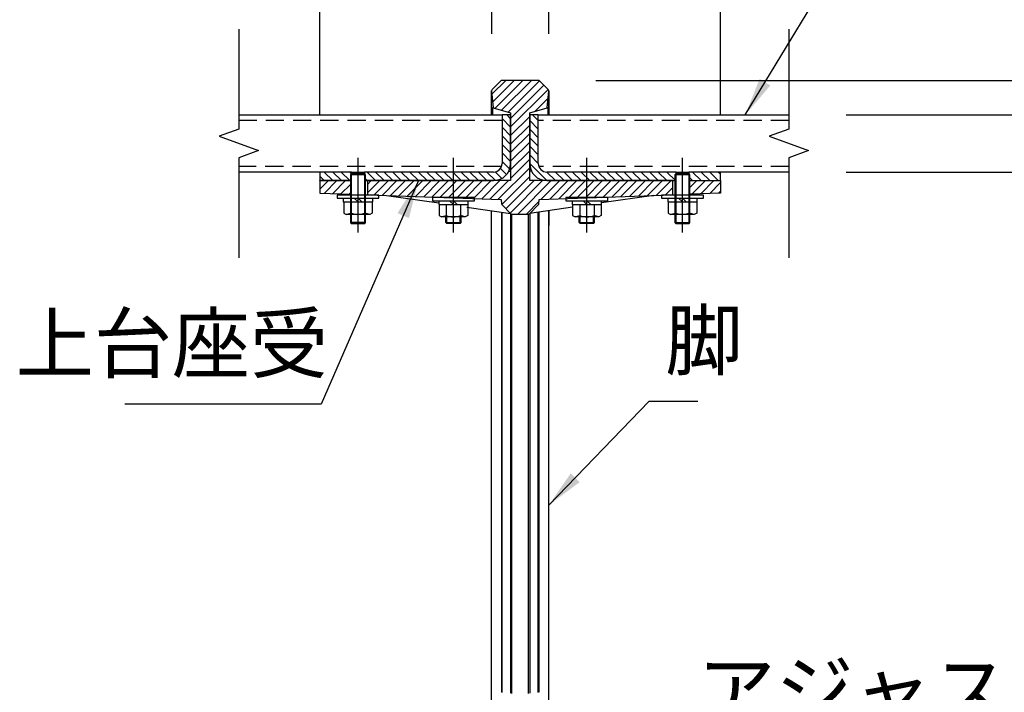
# Model space of a CAD drawing. Extents: x 0 to 8400, y 0 to 5940.
# Drawn here: x 4805 to 5837, y 1587 to 2292 of the extents above; entities that cross this region are included whole.
import ezdxf

# ---------------------------------------------------------------- set-up
doc = ezdxf.new("R2010")
doc.units = 0
doc.header["$LTSCALE"] = 6
doc.linetypes.add('CENTERX2', pattern=[101.6, 63.5, -12.7, 12.7, -12.7])
doc.linetypes.add('HIDDEN2', pattern=[4.7625, 3.175, -1.5875])
doc.layers.get('DEFPOINTS').update_dxf_attribs({"linetype": 'CONTINUOUS'})
for name, color, linetype in [('P001', 131, 'CONTINUOUS'), ('P003', 231, 'CONTINUOUS'), ('P005', 91, 'CONTINUOUS'), ('P006', 141, 'CONTINUOUS'), ('P901', 135, 'CONTINUOUS'), ('P903', 225, 'CONTINUOUS'), ('P905', 95, 'CONTINUOUS'), ('P_1CENTER', 2, 'CONTINUOUS'), ('P_2DIM', 6, 'CONTINUOUS'), ('P_3TEXT', 60, 'CONTINUOUS')]:
    doc.layers.add(name, color=color, linetype=linetype)
doc.styles.add('BIGFONT', font='simplex.shx', dxfattribs={"bigfont": 'bigfont.shx'})
doc.dimstyles.new('DIMBIGFONT$0', dxfattribs={"dimscale": 20, "dimtxt": 3, "dimasz": 2, "dimexe": 1.5, "dimexo": 3, "dimgap": 0.75, "dimtad": 1, "dimdec": 1, "dimdsep": 46, "dimtxsty": 'BIGFONT', "dimsah": 1, "dimcen": 0, "dimclrt": 230, "dimadec": 1, "dimazin": 2, "dimtfac": 0.6, "dimtdec": 1, "dimtofl": 0, "dimtmove": 2, "dimatfit": 3, "dimfxl": 1, "dimtvp": 1, "dimtolj": 1, "dimarcsym": 0})
doc.dimstyles.new('DIMBIGFONT$7', dxfattribs={"dimscale": 20, "dimtxt": 3, "dimasz": 2, "dimexe": 1.5, "dimexo": 3, "dimgap": 0.75, "dimtad": 1, "dimdec": 1, "dimdsep": 46, "dimtxsty": 'BIGFONT', "dimsah": 1, "dimcen": 0, "dimclrt": 230, "dimadec": 1, "dimazin": 2, "dimtfac": 0.6, "dimtdec": 1, "dimtofl": 0, "dimtmove": 0, "dimatfit": 3, "dimfxl": 1, "dimtvp": 1, "dimtolj": 1, "dimarcsym": 0})
pattern_1 = [(45, (-15636.0955, -9597.765), (-4.490128, 4.490128), [])]
pattern_2 = [(135, (-15636.0955, -9597.765), (-4.490128, -4.490128), [])]

# ---------------------------------------------------------------- blocks, each defined once
blk = doc.blocks.new('*D20')
at = {"layer": 'DEFPOINTS', "color": 0}
for p in [(5348.7, 2228.7), (6335.6, 2228.7), (5735.6, 1392.7)]:
    blk.add_point(p, dxfattribs=at)
at = {"layer": 'P_2DIM', "color": 0, "lineweight": -2}
for p, q in [((5408.7, 2228.7), (6365.6, 2228.7)), ((6335.6, 1432.7), (6335.6, 2188.7)), ((5795.6, 1392.7), (6365.6, 1392.7))]:
    blk.add_line(p, q, dxfattribs=at)
at = {"layer": 'P_2DIM', "color": 0}
for points in [[(6328.9, 2188.7), (6342.2, 2188.7), (6335.6, 2228.7)], [(6328.9, 1432.7), (6342.2, 1432.7), (6335.6, 1392.7)]]:
    blk.add_solid(points, dxfattribs=at)
at = {"layer": 'P_2DIM', "color": 230, "insert": (6274.9, 1810.7), "char_height": 60, "attachment_point": 5, "rotation": 90, "style": 'BIGFONT'}
blk.add_mtext('\\A1;(418)', dxfattribs=at)
blk = doc.blocks.new('*D21')
at = {"layer": 'DEFPOINTS', "color": 0}
for p in [(5348.7, 2228.7), (6168.9, 2228.7), (5611.2, 2192.7)]:
    blk.add_point(p, dxfattribs=at)
at = {"layer": 'P_2DIM', "color": 0, "lineweight": -2}
for p, q in [((6168.9, 2268.7), (6168.9, 2308.7)), ((5408.7, 2228.7), (6198.9, 2228.7)), ((5671.2, 2192.7), (6198.9, 2192.7)), ((6168.9, 2152.7), (6168.9, 2112.7))]:
    blk.add_line(p, q, dxfattribs=at)
at = {"layer": 'P_2DIM', "color": 0}
for points in [[(6162.2, 2268.7), (6175.6, 2268.7), (6168.9, 2228.7)], [(6162.2, 2152.7), (6175.6, 2152.7), (6168.9, 2192.7)]]:
    blk.add_solid(points, dxfattribs=at)
at = {"layer": 'P_2DIM', "color": 230, "insert": (6115.3, 2292.7), "char_height": 60, "attachment_point": 5, "rotation": 90, "style": 'BIGFONT'}
blk.add_mtext('\\A1;18', dxfattribs=at)
blk = doc.blocks.new('*D22')
at = {"layer": 'DEFPOINTS', "color": 0}
for p in [(5299.6, 2561.9), (5299.6, 2217.8), (5119.5, 2132.7)]:
    blk.add_point(p, dxfattribs=at)
at = {"layer": 'P_2DIM', "color": 0, "lineweight": -2}
for p, q in [((5119.5, 2192.7), (5119.5, 2591.9)), ((5299.6, 2277.8), (5299.6, 2591.9)), ((5159.5, 2561.9), (5259.6, 2561.9))]:
    blk.add_line(p, q, dxfattribs=at)
at = {"layer": 'P_2DIM', "color": 0}
for points in [[(5159.5, 2568.5), (5159.5, 2555.2), (5119.5, 2561.9)], [(5259.6, 2568.5), (5259.6, 2555.2), (5299.6, 2561.9)]]:
    blk.add_solid(points, dxfattribs=at)
at = {"layer": 'P_2DIM', "color": 230, "insert": (5209.5, 2606.9), "char_height": 60, "attachment_point": 5, "style": 'BIGFONT'}
blk.add_mtext('\\A1;90', dxfattribs=at)
blk = doc.blocks.new('*D23')
at = {"layer": 'DEFPOINTS', "color": 0}
for p in [(5359.4, 2561.9), (5299.6, 2217.8), (5359.4, 2217.8)]:
    blk.add_point(p, dxfattribs=at)
at = {"layer": 'P_2DIM', "color": 0, "lineweight": -2}
for p, q in [((5299.6, 2277.8), (5299.6, 2591.9)), ((5359.4, 2277.8), (5359.4, 2591.9)), ((5259.6, 2561.9), (5219.6, 2561.9)), ((5399.4, 2561.9), (5439.4, 2561.9))]:
    blk.add_line(p, q, dxfattribs=at)
at = {"layer": 'P_2DIM', "color": 0}
for points in [[(5259.6, 2568.5), (5259.6, 2555.2), (5299.6, 2561.9)], [(5399.4, 2568.5), (5399.4, 2555.2), (5359.4, 2561.9)]]:
    blk.add_solid(points, dxfattribs=at)
at = {"layer": 'P_2DIM', "color": 230, "insert": (5329.5, 2644.4), "char_height": 60, "attachment_point": 5, "style": 'BIGFONT'}
blk.add_mtext('\\A1;30', dxfattribs=at)
blk = doc.blocks.new('*D24')
at = {"layer": 'DEFPOINTS', "color": 0}
for p in [(5539.5, 2561.9), (5359.4, 2217.8), (5539.5, 2132.7)]:
    blk.add_point(p, dxfattribs=at)
at = {"layer": 'P_2DIM', "color": 0, "lineweight": -2}
for p, q in [((5359.4, 2277.8), (5359.4, 2591.9)), ((5539.5, 2192.7), (5539.5, 2591.9)), ((5399.4, 2561.9), (5499.5, 2561.9))]:
    blk.add_line(p, q, dxfattribs=at)
at = {"layer": 'P_2DIM', "color": 0}
for points in [[(5399.4, 2568.5), (5399.4, 2555.2), (5359.4, 2561.9)], [(5499.5, 2568.5), (5499.5, 2555.2), (5539.5, 2561.9)]]:
    blk.add_solid(points, dxfattribs=at)
at = {"layer": 'P_2DIM', "color": 230, "insert": (5449.4, 2606.9), "char_height": 60, "attachment_point": 5, "style": 'BIGFONT'}
blk.add_mtext('\\A1;90', dxfattribs=at)
blk = doc.blocks.new('*D25')
at = {"layer": 'DEFPOINTS', "color": 0}
for p in [(5119.5, 2761.9), (5119.5, 2132.7), (5539.5, 2132.7)]:
    blk.add_point(p, dxfattribs=at)
at = {"layer": 'P_2DIM', "color": 0, "lineweight": -2}
for p, q in [((5119.5, 2192.7), (5119.5, 2791.9)), ((5539.5, 2192.7), (5539.5, 2791.9)), ((5499.5, 2761.9), (5159.5, 2761.9))]:
    blk.add_line(p, q, dxfattribs=at)
at = {"layer": 'P_2DIM', "color": 0}
for points in [[(5159.5, 2768.5), (5159.5, 2755.2), (5119.5, 2761.9)], [(5499.5, 2768.5), (5499.5, 2755.2), (5539.5, 2761.9)]]:
    blk.add_solid(points, dxfattribs=at)
at = {"layer": 'P_2DIM', "color": 230, "insert": (5329.5, 2806.9), "char_height": 60, "attachment_point": 5, "style": 'BIGFONT'}
blk.add_mtext('\\A1;210', dxfattribs=at)
blk = doc.blocks.new('M8NUT+BANE+HIRA')
at = {"layer": 'P006'}
for p, q in [((-11, 0), (-11, -1.6)), ((11, 0), (-11, 0)), ((11, -1.6), (11, 0)), ((-11, -1.6), (11, -1.6)), ((-7.7, -1.6), (-7.7, -3.6)), ((-7.7, -3.6), (7.7, -3.6)), ((-7.5, -3.6), (-7.5, -9.38)), ((-3.75, -3.6), (-3.75, -9.38)), ((-2, -1.6), (0, -3.6)), ((0, -1.6), (2, -3.6)), ((3.75, -3.6), (3.75, -9.38)), ((7.5, -3.6), (7.5, -9.38)), ((7.7, -3.6), (7.7, -1.6)), ((-7.5, -9.38), (-6.25, -10.1)), ((-6.25, -10.1), (-3.75, -9.38)), ((-6.25, -10.1), (-3.75, -9.38)), ((6.25, -10.1), (-6.25, -10.1)), ((6.25, -10.1), (3.75, -9.38)), ((7.5, -9.38), (6.25, -10.1))]:
    blk.add_line(p, q, dxfattribs=at)
blk.add_arc((0, 0), 10.1, 248.2132, 291.7868, dxfattribs=at)
blk = doc.blocks.new('*D26')
at = {"layer": 'DEFPOINTS', "color": 0}
for p in [(5611.2, 2192.7), (6002.2, 2192.7), (5611.2, 2132.7)]:
    blk.add_point(p, dxfattribs=at)
at = {"layer": 'P_2DIM', "color": 0, "lineweight": -2}
for p, q in [((6002.2, 2232.7), (6002.2, 2272.7)), ((5671.2, 2192.7), (6032.2, 2192.7)), ((5671.2, 2132.7), (6032.2, 2132.7)), ((6002.2, 2092.7), (6002.2, 2052.7))]:
    blk.add_line(p, q, dxfattribs=at)
at = {"layer": 'P_2DIM', "color": 0}
for points in [[(5995.6, 2232.7), (6008.9, 2232.7), (6002.2, 2192.7)], [(5995.6, 2092.7), (6008.9, 2092.7), (6002.2, 2132.7)]]:
    blk.add_solid(points, dxfattribs=at)
at = {"layer": 'P_2DIM', "color": 230, "insert": (5952.9, 2059.8), "char_height": 60, "attachment_point": 5, "rotation": 90, "style": 'BIGFONT'}
blk.add_mtext('\\A1;30', dxfattribs=at)
blk = doc.blocks.new('*D27')
at = {"layer": 'DEFPOINTS', "color": 0}
for p in [(5611.2, 2192.7), (6168.9, 2192.7), (5735.6, 1392.7)]:
    blk.add_point(p, dxfattribs=at)
at = {"layer": 'P_2DIM', "color": 0, "lineweight": -2}
for p, q in [((5671.2, 2192.7), (6198.9, 2192.7)), ((6168.9, 1432.7), (6168.9, 2152.7)), ((5795.6, 1392.7), (6198.9, 1392.7))]:
    blk.add_line(p, q, dxfattribs=at)
at = {"layer": 'P_2DIM', "color": 0}
for points in [[(6162.2, 2152.7), (6175.6, 2152.7), (6168.9, 2192.7)], [(6162.2, 1432.7), (6175.6, 1432.7), (6168.9, 1392.7)]]:
    blk.add_solid(points, dxfattribs=at)
at = {"layer": 'P_2DIM', "color": 230, "insert": (6108.2, 1792.7), "char_height": 60, "attachment_point": 5, "rotation": 90, "style": 'BIGFONT'}
blk.add_mtext('\\A1;(400)', dxfattribs=at)

msp = doc.modelspace()

# ---------------------------------------------------------------- hatches: boundary and pattern name
at = {"layer": 'P901'}
h = msp.add_hatch(dxfattribs=at)
h.set_pattern_fill('ANSI31', color=256, scale=2, style=0)
h.set_pattern_definition(pattern_1)
edge = h.paths.add_edge_path()
edge.add_line((5300.14, 1422.03), (5308.89, 1413.28))
edge.add_ellipse((5310.31, 1414.69), major_axis=(0, -2), ratio=1, start_angle=315, end_angle=360)
edge.add_line((5310.31, 1412.69), (5348.65, 1412.69))
edge.add_ellipse((5348.65, 1414.69), major_axis=(0, -2), ratio=1, start_angle=0, end_angle=45)
edge.add_line((5350.07, 1413.28), (5358.82, 1422.03))
edge.add_ellipse((5357.41, 1423.45), major_axis=(1.99, 0.17), ratio=1, start_angle=310, end_angle=360)
edge.add_line((5359.4, 1423.62), (5349.05, 1541.97))
edge.add_ellipse((5347.05, 1541.79), major_axis=(1.99, 0.17), ratio=1, start_angle=0, end_angle=40)
edge.add_line((5348.47, 1543.21), (5339.57, 1552.1))
edge.add_ellipse((5338.15, 1550.69), major_axis=(1.41, 1.41), ratio=1, start_angle=0, end_angle=45)
edge.add_line((5338.15, 1552.69), (5320.81, 1552.69))
edge.add_ellipse((5320.81, 1550.69), major_axis=(-1.41, 1.41), ratio=1, start_angle=315, end_angle=360)
edge.add_line((5319.39, 1552.1), (5310.49, 1543.21))
edge.add_ellipse((5311.91, 1541.79), major_axis=(-1.99, 0.17), ratio=1, start_angle=320, end_angle=360)
edge.add_line((5309.92, 1541.97), (5299.56, 1423.62))
edge.add_ellipse((5301.55, 1423.45), major_axis=(-1.99, 0.17), ratio=1, start_angle=0, end_angle=50)
edge = h.paths.add_edge_path()
edge.add_line((5308.89, 2228.1), (5300.14, 2219.35))
edge.add_ellipse((5301.55, 2217.94), major_axis=(-1.41, 1.41), ratio=1, start_angle=0, end_angle=50)
edge.add_line((5299.56, 2217.76), (5301.1, 2200.21))
edge.add_line((5301.1, 2200.21), (5319.48, 2194.69))
edge.add_line((5319.48, 2194.69), (5319.48, 2192.69))
edge.add_line((5319.48, 2192.69), (5319.48, 2141.69))
edge.add_line((5319.48, 2141.69), (5319.48, 2123.69))
edge.add_line((5319.48, 2123.69), (5301.48, 2123.69))
edge.add_line((5301.48, 2123.69), (5169.48, 2123.69))
edge.add_line((5169.48, 2123.69), (5169.48, 2109.29))
edge.add_line((5169.48, 2109.29), (5169.48, 2108.93))
edge.add_line((5169.48, 2108.93), (5181.48, 2108.51))
edge.add_line((5181.48, 2108.51), (5309.51, 2104.04))
edge.add_line((5309.51, 2104.04), (5309.92, 2099.42))
edge.add_ellipse((5311.91, 2099.59), major_axis=(-1.41, -1.41), ratio=1, start_angle=320, end_angle=360)
edge.add_line((5310.49, 2098.18), (5319.39, 2089.28))
edge.add_ellipse((5320.81, 2090.69), major_axis=(0, -2), ratio=1, start_angle=315, end_angle=360)
edge.add_line((5320.81, 2088.69), (5338.15, 2088.69))
edge.add_ellipse((5338.15, 2090.69), major_axis=(0, -2), ratio=1, start_angle=0, end_angle=45)
edge.add_line((5339.57, 2089.28), (5348.47, 2098.18))
edge.add_ellipse((5347.05, 2099.59), major_axis=(1.41, -1.41), ratio=1, start_angle=0, end_angle=40)
edge.add_line((5349.04, 2099.42), (5349.45, 2104.04))
edge.add_line((5349.45, 2104.04), (5477.48, 2108.51))
edge.add_line((5477.48, 2108.51), (5489.48, 2108.93))
edge.add_line((5489.48, 2108.93), (5489.48, 2109.29))
edge.add_line((5489.48, 2109.29), (5489.48, 2123.69))
edge.add_line((5489.48, 2123.69), (5357.48, 2123.69))
edge.add_line((5357.48, 2123.69), (5339.48, 2123.69))
edge.add_line((5339.48, 2123.69), (5339.48, 2141.69))
edge.add_line((5339.48, 2141.69), (5339.48, 2192.69))
edge.add_line((5339.48, 2192.69), (5339.48, 2194.69))
edge.add_line((5339.48, 2194.69), (5357.86, 2200.21))
edge.add_line((5357.86, 2200.21), (5359.4, 2217.76))
edge.add_ellipse((5357.41, 2217.94), major_axis=(1.41, 1.41), ratio=1, start_angle=310, end_angle=360)
edge.add_line((5358.82, 2219.35), (5350.07, 2228.1))
edge.add_ellipse((5348.65, 2226.69), major_axis=(1.41, 1.41), ratio=1, start_angle=0, end_angle=45)
edge.add_line((5348.65, 2228.69), (5310.31, 2228.69))
edge.add_ellipse((5310.31, 2226.69), major_axis=(-1.41, 1.41), ratio=1, start_angle=315, end_angle=360)
h = msp.add_hatch(dxfattribs=at)
h.set_pattern_fill('ANSI31', color=256, scale=2, style=0)
h.set_pattern_definition(pattern_1)
h.paths.add_polyline_path([(5119.48, 2123.69), (5119.48, 2110.67), (5151.48, 2109.56), (5151.48, 2123.69)])
h = msp.add_hatch(dxfattribs=at)
h.set_pattern_fill('ANSI31', color=256, scale=2, style=0)
h.set_pattern_definition(pattern_1)
h.paths.add_polyline_path([(5507.48, 2123.69), (5507.48, 2109.56), (5539.48, 2110.67), (5539.48, 2123.69)])
at = {"layer": 'P905'}
h = msp.add_hatch(dxfattribs=at)
h.set_pattern_fill('ANSI31', color=256, scale=2, angle=90, style=0)
h.set_pattern_definition(pattern_2)
h.paths.add_polyline_path([(5152.83, 2123.69), (5152.83, 2130.69), (5152.83, 2132.69), (5119.48, 2132.69), (5119.48, 2123.69), (5151.48, 2123.69)])
edge = h.paths.add_edge_path()
edge.add_line((5310.48, 2192.69), (5310.48, 2141.69))
edge.add_ellipse((5301.48, 2141.69), major_axis=(9, 0), ratio=1, start_angle=270, end_angle=360, ccw=False)
edge.add_line((5301.48, 2132.69), (5166.13, 2132.69))
edge.add_line((5166.13, 2132.69), (5166.13, 2130.69))
edge.add_line((5166.13, 2130.69), (5166.13, 2123.69))
edge.add_line((5166.13, 2123.69), (5167.48, 2123.69))
edge.add_line((5167.48, 2123.69), (5169.48, 2123.69))
edge.add_line((5169.48, 2123.69), (5301.48, 2123.69))
edge.add_ellipse((5301.48, 2141.69), major_axis=(0, -18), ratio=1, start_angle=0, end_angle=90)
edge.add_line((5319.48, 2141.69), (5319.48, 2192.69))
edge.add_line((5319.48, 2192.69), (5310.48, 2192.69))
h = msp.add_hatch(dxfattribs=at)
h.set_pattern_fill('ANSI31', color=256, scale=2, angle=90, style=0)
h.set_pattern_definition(pattern_2)
h.paths.add_polyline_path([(5506.13, 2132.69), (5506.13, 2130.69), (5506.13, 2123.69), (5507.48, 2123.69), (5539.48, 2123.69), (5539.48, 2132.69)])
edge = h.paths.add_edge_path()
edge.add_line((5348.48, 2141.69), (5348.48, 2192.69))
edge.add_line((5348.48, 2192.69), (5339.48, 2192.69))
edge.add_line((5339.48, 2192.69), (5339.48, 2141.69))
edge.add_ellipse((5357.48, 2141.69), major_axis=(-18, 0), ratio=1, start_angle=0, end_angle=90)
edge.add_line((5357.48, 2123.69), (5489.48, 2123.69))
edge.add_line((5489.48, 2123.69), (5491.48, 2123.69))
edge.add_line((5491.48, 2123.69), (5492.83, 2123.69))
edge.add_line((5492.83, 2123.69), (5492.83, 2130.69))
edge.add_line((5492.83, 2130.69), (5492.83, 2132.69))
edge.add_line((5492.83, 2132.69), (5357.48, 2132.69))
edge.add_ellipse((5357.48, 2141.69), major_axis=(0, -9), ratio=1, start_angle=270, end_angle=360, ccw=False)

# ---------------------------------------------------------------- linework, layer by layer
at = {"layer": 'P001'}
for p, q in [((5308.89, 2228.1), (5300.14, 2219.35)), ((5348.65, 2228.69), (5310.31, 2228.69)), ((5350.07, 2228.1), (5358.82, 2219.35)), ((5299.56, 2217.76), (5301.1, 2200.21)), ((5357.86, 2200.21), (5359.4, 2217.76)), ((5301.1, 2200.21), (5319.48, 2194.69)), ((5339.48, 2194.69), (5357.86, 2200.21)), ((5319.48, 2194.69), (5319.48, 2123.69)), ((5339.48, 2123.69), (5339.48, 2194.69)), ((5317.6, 2133.69), (5319.48, 2133.69)), ((5341.36, 2133.69), (5339.48, 2133.69)), ((5119.48, 2123.69), (5152.83, 2123.69)), ((5119.48, 2123.69), (5119.48, 2110.67)), ((5319.48, 2123.69), (5169.48, 2123.69)), ((5169.48, 2123.69), (5169.48, 2108.93)), ((5489.48, 2123.69), (5339.48, 2123.69)), ((5489.48, 2108.93), (5489.48, 2123.69)), ((5506.13, 2123.69), (5539.48, 2123.69)), ((5539.48, 2123.69), (5539.48, 2110.67)), ((5119.48, 2110.67), (5151.48, 2109.56)), ((5169.48, 2108.93), (5309.51, 2104.04)), ((5189.39, 2108.23), (5244.08, 2100.26)), ((5349.45, 2104.04), (5489.48, 2108.93)), ((5469.57, 2108.23), (5414.88, 2100.26)), ((5539.48, 2110.67), (5507.48, 2109.56)), ((5273.7, 2095.94), (5319.39, 2089.28)), ((5309.51, 2104.04), (5309.92, 2099.42)), ((5310.49, 2098.18), (5319.39, 2089.28)), ((5348.47, 2098.18), (5339.57, 2089.28)), ((5384.47, 2095.82), (5339.57, 2089.28)), ((5349.04, 2099.42), (5349.45, 2104.04)), ((5320.81, 2088.69), (5338.15, 2088.69)), ((5299.55, 1578.63), (5299.55, 2076.72)), ((5359.41, 1578.63), (5359.41, 2076.72))]:
    msp.add_line(p, q, dxfattribs=at)
for centre, start, end in [((5301.55, 2217.94), 135, 185), ((5310.31, 2226.69), 90, 135), ((5348.65, 2226.69), 45, 90), ((5357.41, 2217.94), 355, 45), ((5311.91, 2099.59), 185, 225), ((5347.05, 2099.59), 315, 355), ((5320.81, 2090.69), 225, 270), ((5338.15, 2090.69), 270, 315)]:
    msp.add_arc(centre, 2, start, end, dxfattribs=at)
for points, knots in [([(5299.55, 2192.69), (5299.55, 2194.99), (5299.55, 2197.14), (5299.55, 2207.15), (5299.55, 2212.81), (5299.55, 2217.18), (5299.55, 2217.18), (5299.55, 2217.93)], [7.0280449, 7.0280449, 7.0280449, 7.0280449, 7.6623767, 7.6623767, 10.2139139, 10.2139139, 11.5578472, 11.5578472, 11.5578472, 11.5578472]), ([(5359.41, 2217.93), (5359.41, 2217.89), (5359.41, 2217.89), (5359.41, 2217.09), (5359.41, 2213.58), (5359.41, 2203.64), (5359.41, 2198.63), (5359.41, 2192.69)], [0, 0, 0, 0, 0.3315863, 0.3315863, 2.8829051, 2.8829051, 4.5250357, 4.5250357, 4.5250357, 4.5250357]), ([(5300.41, 2200.41), (5300.37, 2200.42), (5300.35, 2200.25), (5300.33, 2199.59), (5300.33, 2199.11), (5300.36, 2197.77), (5300.39, 2196.88), (5300.48, 2194.89), (5300.54, 2193.83), (5300.61, 2192.69)], [-1.23482484, -1.23482484, -1.23482484, -1.23482484, -1.03096988, -1.03096988, -0.8386151, -0.8386151, -0.61782919, -0.61782919, -0.41932231, -0.41932231, -0.41932231, -0.41932231]), ([(5301.1, 2200.21), (5301.1, 2200.21), (5301.04, 2200.22), (5300.8, 2200.29), (5300.63, 2200.35), (5300.41, 2200.41)], [-2.3315397, -2.3315397, -2.3315397, -2.3315397, -1.1645934, -1.1645934, -0.000001, -0.000001, -0.000001, -0.000001]), ([(5357.86, 2200.21), (5357.86, 2200.21), (5357.92, 2200.22), (5358.16, 2200.29), (5358.33, 2200.35), (5358.55, 2200.41)], [-2.3315397, -2.3315397, -2.3315397, -2.3315397, -1.1645934, -1.1645934, -0.000001, -0.000001, -0.000001, -0.000001]), ([(5358.55, 2200.41), (5358.59, 2200.42), (5358.61, 2200.25), (5358.63, 2199.59), (5358.63, 2199.11), (5358.6, 2197.77), (5358.57, 2196.88), (5358.48, 2194.89), (5358.42, 2193.83), (5358.35, 2192.69)], [-1.23482484, -1.23482484, -1.23482484, -1.23482484, -1.03096988, -1.03096988, -0.8386151, -0.8386151, -0.61782919, -0.61782919, -0.41932231, -0.41932231, -0.41932231, -0.41932231]), ([(5305.88, 2124.24), (5305.89, 2124.1), (5305.91, 2123.96), (5305.93, 2123.78), (5305.94, 2123.74), (5305.95, 2123.69)], [-0.58445366, -0.58445366, -0.58445366, -0.58445366, -0.555505429, -0.555505429, -0.545515288, -0.545515288, -0.545515288, -0.545515288]), ([(5353.08, 2124.24), (5353.07, 2124.1), (5353.05, 2123.96), (5353.03, 2123.78), (5353.02, 2123.74), (5353.01, 2123.69)], [-0.58445366, -0.58445366, -0.58445366, -0.58445366, -0.555505429, -0.555505429, -0.545515288, -0.545515288, -0.545515288, -0.545515288])]:
    msp.add_open_spline(points, degree=3, knots=knots, dxfattribs=at)
for points in [[(5299.55, 2076.72), (5299.55, 2081.89), (5299.55, 2087.05), (5299.55, 2092.17)], [(5359.41, 2092.17), (5359.41, 2087.06), (5359.41, 2081.9), (5359.41, 2076.72)]]:
    msp.add_open_spline(points, degree=3, dxfattribs=at)
at = {"layer": 'P003'}
for p, q in [((5034.61, 2192.69), (5310.48, 2192.69)), ((5348.48, 2192.69), (5611.2, 2192.69)), ((5119.48, 2132.69), (5034.61, 2132.69)), ((5611.2, 2132.69), (5539.48, 2132.69))]:
    msp.add_line(p, q, dxfattribs=at)
at = {"layer": 'P005'}
for p, q in [((5319.48, 2192.69), (5310.48, 2192.69)), ((5310.48, 2192.69), (5310.48, 2141.69)), ((5319.48, 2141.69), (5319.48, 2192.69)), ((5339.48, 2192.69), (5339.48, 2141.69)), ((5348.48, 2192.69), (5339.48, 2192.69)), ((5348.48, 2141.69), (5348.48, 2192.69)), ((5119.48, 2132.69), (5119.48, 2123.69)), ((5152.83, 2132.69), (5119.48, 2132.69)), ((5152.48, 2130.69), (5151.48, 2129.69)), ((5167.48, 2129.69), (5151.48, 2129.69)), ((5151.48, 2129.69), (5151.48, 2079.69)), ((5166.48, 2130.69), (5152.48, 2130.69)), ((5152.48, 2130.69), (5152.48, 2078.69)), ((5152.83, 2123.69), (5152.83, 2132.69)), ((5152.83, 2132.69), (5166.13, 2132.69)), ((5301.48, 2132.69), (5166.13, 2132.69)), ((5166.13, 2132.69), (5166.13, 2123.69)), ((5167.48, 2129.69), (5166.48, 2130.69)), ((5166.48, 2078.69), (5166.48, 2130.69)), ((5167.48, 2079.69), (5167.48, 2129.69)), ((5492.83, 2132.69), (5357.48, 2132.69)), ((5492.48, 2130.69), (5491.48, 2129.69)), ((5507.48, 2129.69), (5491.48, 2129.69)), ((5491.48, 2129.69), (5491.48, 2079.69)), ((5506.48, 2130.69), (5492.48, 2130.69)), ((5492.48, 2130.69), (5492.48, 2078.69)), ((5492.83, 2123.69), (5492.83, 2132.69)), ((5492.83, 2132.69), (5506.13, 2132.69)), ((5506.13, 2132.69), (5506.13, 2123.69)), ((5539.48, 2132.69), (5506.13, 2132.69)), ((5507.48, 2129.69), (5506.48, 2130.69)), ((5506.48, 2078.69), (5506.48, 2130.69)), ((5507.48, 2079.69), (5507.48, 2129.69)), ((5539.48, 2123.69), (5539.48, 2132.69)), ((5152.83, 2123.69), (5119.48, 2123.69)), ((5166.13, 2123.69), (5301.48, 2123.69)), ((5357.48, 2123.69), (5492.83, 2123.69)), ((5506.13, 2123.69), (5539.48, 2123.69)), ((5251.48, 2079.69), (5251.48, 2085.69)), ((5252.48, 2078.69), (5252.48, 2085.69)), ((5266.48, 2078.69), (5266.48, 2085.69)), ((5267.48, 2079.69), (5267.48, 2085.69)), ((5391.48, 2079.69), (5391.48, 2085.69)), ((5392.48, 2078.69), (5392.48, 2085.69)), ((5406.48, 2078.69), (5406.48, 2085.69)), ((5407.48, 2079.69), (5407.48, 2085.69)), ((5167.48, 2079.69), (5151.48, 2079.69)), ((5151.48, 2079.69), (5152.48, 2078.69)), ((5152.48, 2078.69), (5166.48, 2078.69)), ((5166.48, 2078.69), (5167.48, 2079.69)), ((5252.48, 2078.69), (5251.48, 2079.69)), ((5251.48, 2079.69), (5267.48, 2079.69)), ((5266.48, 2078.69), (5252.48, 2078.69)), ((5266.48, 2078.69), (5267.48, 2079.69)), ((5391.48, 2079.69), (5407.48, 2079.69)), ((5392.48, 2078.69), (5391.48, 2079.69)), ((5406.48, 2078.69), (5392.48, 2078.69)), ((5406.48, 2078.69), (5407.48, 2079.69)), ((5491.48, 2079.69), (5492.48, 2078.69)), ((5491.48, 2079.69), (5507.48, 2079.69)), ((5492.48, 2078.69), (5506.48, 2078.69)), ((5506.48, 2078.69), (5507.48, 2079.69))]:
    msp.add_line(p, q, dxfattribs=at)
for centre, radius, start, end in [((5301.48, 2141.69), 18, 270, 0), ((5301.48, 2141.69), 9, 270, 0), ((5357.48, 2141.69), 18, 180, 270), ((5357.48, 2141.69), 9, 180, 270)]:
    msp.add_arc(centre, radius, start, end, dxfattribs=at)
at = {"layer": 'P901'}
for p, q in [((5299.56, 1578.61), (5299.56, 2076.7)), ((5359.4, 1578.61), (5359.4, 2076.7)), ((5319.39, 2062.15), (5319.39, 1586.15)), ((5320.81, 1586.09), (5320.81, 2062.09)), ((5338.15, 1586.09), (5338.15, 2062.09)), ((5339.57, 2062.15), (5339.57, 1586.15))]:
    msp.add_line(p, q, dxfattribs=at)
for points, knots in [([(5299.56, 2192.69), (5299.56, 2193.32), (5299.56, 2193.94), (5299.56, 2194.54), (5299.56, 2195.8), (5299.56, 2197.03), (5299.56, 2198.19), (5299.56, 2199.36), (5299.56, 2200.47), (5299.56, 2201.53), (5299.56, 2203.66), (5299.56, 2205.57), (5299.56, 2207.29), (5299.56, 2210.71), (5299.56, 2213.33), (5299.56, 2215.1), (5299.56, 2216.76), (5299.56, 2217.65), (5299.56, 2217.75), (5299.56, 2217.76), (5299.56, 2217.76), (5299.56, 2217.76)], [0.070653034, 0.070653034, 0.070653034, 0.070653034, 0.072397909, 0.072397909, 0.072397909, 0.076017805, 0.076017805, 0.076017805, 0.0796377, 0.0796377, 0.0796377, 0.086877491, 0.086877491, 0.086877491, 0.101357073, 0.101357073, 0.101357073, 0.114924405, 0.114924405, 0.114924405, 0.115836655, 0.115836655, 0.115836655, 0.115836655]), ([(5359.4, 2192.69), (5359.4, 2193.32), (5359.4, 2193.94), (5359.4, 2194.54), (5359.4, 2195.8), (5359.4, 2197.03), (5359.4, 2198.19), (5359.4, 2199.36), (5359.4, 2200.47), (5359.4, 2201.53), (5359.4, 2203.66), (5359.4, 2205.57), (5359.4, 2207.29), (5359.4, 2210.71), (5359.4, 2213.33), (5359.4, 2215.1), (5359.4, 2216.76), (5359.4, 2217.65), (5359.4, 2217.75), (5359.4, 2217.76), (5359.4, 2217.76), (5359.4, 2217.76)], [0.070653034, 0.070653034, 0.070653034, 0.070653034, 0.072397909, 0.072397909, 0.072397909, 0.076017805, 0.076017805, 0.076017805, 0.0796377, 0.0796377, 0.0796377, 0.086877491, 0.086877491, 0.086877491, 0.101357073, 0.101357073, 0.101357073, 0.114924405, 0.114924405, 0.114924405, 0.115836655, 0.115836655, 0.115836655, 0.115836655]), ([(5309.92, 2090.66), (5309.92, 2090.15), (5309.92, 2089.62), (5309.92, 2089.08), (5309.92, 2087.43), (5309.92, 2085.63), (5309.92, 2083.69), (5309.92, 2082.71), (5309.92, 2081.7), (5309.92, 2080.65), (5309.92, 2079.61), (5309.92, 2078.53), (5309.92, 2077.43), (5309.92, 2075.24), (5309.92, 2072.96), (5309.92, 2070.6), (5309.92, 2069.42), (5309.92, 2068.21), (5309.92, 2066.99), (5309.92, 2066.07), (5309.92, 2065.15), (5309.92, 2064.23), (5309.92, 2063.92), (5309.92, 2063.61), (5309.92, 2063.3)], [0.013544463, 0.013544463, 0.013544463, 0.013544463, 0.014759634, 0.014759634, 0.014759634, 0.018449654, 0.018449654, 0.018449654, 0.020294625, 0.020294625, 0.020294625, 0.022139654, 0.022139654, 0.022139654, 0.025829518, 0.025829518, 0.025829518, 0.027674511, 0.027674511, 0.027674511, 0.029058239, 0.029058239, 0.029058239, 0.029519482, 0.029519482, 0.029519482, 0.029519482]), ([(5310.49, 2063.16), (5310.49, 2065.56), (5310.49, 2067.95), (5310.49, 2070.24), (5310.49, 2072.53), (5310.49, 2074.73), (5310.49, 2076.86), (5310.49, 2077.92), (5310.49, 2078.97), (5310.49, 2079.98), (5310.49, 2081), (5310.49, 2081.98), (5310.49, 2082.92), (5310.49, 2084.81), (5310.5, 2086.55), (5310.5, 2088.15), (5310.5, 2088.95), (5310.5, 2089.72), (5310.5, 2090.43), (5310.5, 2090.48), (5310.5, 2090.53), (5310.5, 2090.57)], [-0.00000006, -0.00000006, -0.00000006, -0.00000006, 0.003623103, 0.003623103, 0.003623103, 0.007246624, 0.007246624, 0.007246624, 0.009058301, 0.009058301, 0.009058301, 0.010869973, 0.010869973, 0.010869973, 0.014493317, 0.014493317, 0.014493317, 0.016304936, 0.016304936, 0.016304936, 0.016425693, 0.016425693, 0.016425693, 0.016425693]), ([(5319.39, 2089.28), (5319.39, 2089.28), (5319.39, 2089.27), (5319.39, 2089.26), (5319.39, 2089.25), (5319.39, 2089.22), (5319.39, 2089.19), (5319.39, 2089.06), (5319.39, 2088.94), (5319.39, 2088.6), (5319.39, 2088.39), (5319.39, 2087.89), (5319.39, 2087.6), (5319.39, 2086.6), (5319.39, 2085.79), (5319.39, 2084.35), (5319.39, 2083.83), (5319.39, 2082.72), (5319.39, 2082.13), (5319.39, 2080.27), (5319.39, 2078.92), (5319.39, 2076.73), (5319.39, 2075.97), (5319.39, 2074.4), (5319.39, 2073.59), (5319.39, 2071.12), (5319.39, 2069.41), (5319.39, 2066.75), (5319.39, 2065.84), (5319.39, 2064.47), (5319.39, 2064.01), (5319.39, 2063.31), (5319.39, 2063.08), (5319.39, 2062.62), (5319.39, 2062.38), (5319.39, 2062.15)], [-0.00000006, -0.00000006, -0.00000006, -0.00000006, 0.000346305, 0.000346305, 0.00069267, 0.00069267, 0.001385399, 0.001385399, 0.002770859, 0.002770859, 0.004156318, 0.004156318, 0.005541777, 0.005541777, 0.008312696, 0.008312696, 0.009698155, 0.009698155, 0.011083614, 0.011083614, 0.013854533, 0.013854533, 0.015239992, 0.015239992, 0.016625452, 0.016625452, 0.01939637, 0.01939637, 0.020781829, 0.020781829, 0.021474559, 0.021474559, 0.021820924, 0.021820924, 0.022167289, 0.022167289, 0.022167289, 0.022167289]), ([(5320.81, 2062.09), (5320.81, 2063), (5320.81, 2063.91), (5320.81, 2064.8), (5320.81, 2065.7), (5320.81, 2066.59), (5320.81, 2067.46), (5320.8, 2069.2), (5320.81, 2070.88), (5320.81, 2072.5), (5320.81, 2073.3), (5320.81, 2074.1), (5320.81, 2074.87), (5320.81, 2075.64), (5320.81, 2076.39), (5320.81, 2077.1), (5320.81, 2078.54), (5320.81, 2079.86), (5320.81, 2081.08), (5320.81, 2081.68), (5320.81, 2082.26), (5320.81, 2082.81), (5320.81, 2083.35), (5320.81, 2083.86), (5320.81, 2084.33), (5320.81, 2085.27), (5320.81, 2086.07), (5320.81, 2086.72), (5320.81, 2087.05), (5320.81, 2087.34), (5320.81, 2087.58), (5320.81, 2087.83), (5320.81, 2088.03), (5320.81, 2088.19), (5320.81, 2088.52), (5320.81, 2088.69), (5320.81, 2088.69)], [0, 0, 0, 0, 0.001376497, 0.001376497, 0.001376497, 0.002752993, 0.002752993, 0.002752993, 0.005505987, 0.005505987, 0.005505987, 0.006882483, 0.006882483, 0.006882483, 0.00825898, 0.00825898, 0.00825898, 0.011011973, 0.011011973, 0.011011973, 0.01238847, 0.01238847, 0.01238847, 0.013764967, 0.013764967, 0.013764967, 0.01651796, 0.01651796, 0.01651796, 0.017894457, 0.017894457, 0.017894457, 0.019270953, 0.019270953, 0.019270953, 0.022023947, 0.022023947, 0.022023947, 0.022023947]), ([(5338.15, 2062.09), (5338.15, 2063), (5338.15, 2063.91), (5338.15, 2064.8), (5338.15, 2065.7), (5338.15, 2066.59), (5338.15, 2067.46), (5338.16, 2069.2), (5338.15, 2070.88), (5338.15, 2072.5), (5338.15, 2073.3), (5338.15, 2074.1), (5338.15, 2074.87), (5338.15, 2075.64), (5338.15, 2076.39), (5338.15, 2077.1), (5338.15, 2078.54), (5338.15, 2079.86), (5338.15, 2081.08), (5338.15, 2081.68), (5338.15, 2082.26), (5338.15, 2082.81), (5338.15, 2083.35), (5338.15, 2083.86), (5338.15, 2084.33), (5338.15, 2085.27), (5338.15, 2086.07), (5338.15, 2086.72), (5338.15, 2087.05), (5338.15, 2087.34), (5338.15, 2087.58), (5338.15, 2087.83), (5338.15, 2088.03), (5338.15, 2088.19), (5338.15, 2088.52), (5338.15, 2088.69), (5338.15, 2088.69)], [0, 0, 0, 0, 0.001376497, 0.001376497, 0.001376497, 0.002752993, 0.002752993, 0.002752993, 0.005505987, 0.005505987, 0.005505987, 0.006882483, 0.006882483, 0.006882483, 0.00825898, 0.00825898, 0.00825898, 0.011011973, 0.011011973, 0.011011973, 0.01238847, 0.01238847, 0.01238847, 0.013764967, 0.013764967, 0.013764967, 0.01651796, 0.01651796, 0.01651796, 0.017894457, 0.017894457, 0.017894457, 0.019270953, 0.019270953, 0.019270953, 0.022023947, 0.022023947, 0.022023947, 0.022023947]), ([(5339.57, 2089.28), (5339.57, 2089.28), (5339.57, 2089.27), (5339.57, 2089.26), (5339.57, 2089.25), (5339.57, 2089.22), (5339.57, 2089.19), (5339.57, 2089.06), (5339.57, 2088.94), (5339.57, 2088.6), (5339.57, 2088.39), (5339.57, 2087.89), (5339.57, 2087.6), (5339.57, 2086.6), (5339.57, 2085.79), (5339.57, 2084.35), (5339.57, 2083.83), (5339.57, 2082.72), (5339.57, 2082.13), (5339.57, 2080.27), (5339.57, 2078.92), (5339.57, 2076.73), (5339.57, 2075.97), (5339.57, 2074.4), (5339.57, 2073.59), (5339.57, 2071.12), (5339.57, 2069.41), (5339.57, 2066.75), (5339.57, 2065.84), (5339.57, 2064.47), (5339.57, 2064.01), (5339.57, 2063.31), (5339.57, 2063.08), (5339.57, 2062.62), (5339.57, 2062.38), (5339.57, 2062.15)], [-0.00000006, -0.00000006, -0.00000006, -0.00000006, 0.000346305, 0.000346305, 0.00069267, 0.00069267, 0.001385399, 0.001385399, 0.002770859, 0.002770859, 0.004156318, 0.004156318, 0.005541777, 0.005541777, 0.008312696, 0.008312696, 0.009698155, 0.009698155, 0.011083614, 0.011083614, 0.013854533, 0.013854533, 0.015239992, 0.015239992, 0.016625452, 0.016625452, 0.01939637, 0.01939637, 0.020781829, 0.020781829, 0.021474559, 0.021474559, 0.021820924, 0.021820924, 0.022167289, 0.022167289, 0.022167289, 0.022167289]), ([(5348.47, 2063.16), (5348.47, 2065.56), (5348.47, 2067.95), (5348.47, 2070.24), (5348.47, 2072.53), (5348.47, 2074.73), (5348.47, 2076.86), (5348.47, 2077.92), (5348.47, 2078.97), (5348.47, 2079.98), (5348.47, 2081), (5348.47, 2081.98), (5348.47, 2082.92), (5348.47, 2084.81), (5348.47, 2086.55), (5348.47, 2088.15), (5348.47, 2088.95), (5348.47, 2089.72), (5348.47, 2090.43), (5348.47, 2090.48), (5348.47, 2090.53), (5348.47, 2090.57)], [-0.00000006, -0.00000006, -0.00000006, -0.00000006, 0.003623103, 0.003623103, 0.003623103, 0.007246624, 0.007246624, 0.007246624, 0.009058301, 0.009058301, 0.009058301, 0.010869973, 0.010869973, 0.010869973, 0.014493317, 0.014493317, 0.014493317, 0.016304936, 0.016304936, 0.016304936, 0.016425693, 0.016425693, 0.016425693, 0.016425693]), ([(5349.04, 2090.66), (5349.04, 2090.15), (5349.04, 2089.62), (5349.04, 2089.08), (5349.04, 2087.43), (5349.04, 2085.63), (5349.04, 2083.69), (5349.04, 2082.71), (5349.04, 2081.7), (5349.04, 2080.65), (5349.04, 2079.61), (5349.04, 2078.53), (5349.04, 2077.43), (5349.04, 2075.24), (5349.04, 2072.96), (5349.04, 2070.6), (5349.04, 2069.42), (5349.04, 2068.21), (5349.04, 2066.99), (5349.04, 2066.07), (5349.04, 2065.15), (5349.04, 2064.23), (5349.04, 2063.92), (5349.04, 2063.61), (5349.04, 2063.3)], [0.013544463, 0.013544463, 0.013544463, 0.013544463, 0.014759634, 0.014759634, 0.014759634, 0.018449654, 0.018449654, 0.018449654, 0.020294625, 0.020294625, 0.020294625, 0.022139654, 0.022139654, 0.022139654, 0.025829518, 0.025829518, 0.025829518, 0.027674511, 0.027674511, 0.027674511, 0.029058239, 0.029058239, 0.029058239, 0.029519482, 0.029519482, 0.029519482, 0.029519482]), ([(5309.92, 2063.3), (5309.92, 1905.83), (5309.92, 1748.36), (5309.92, 1590.89), (5309.92, 1590.27), (5309.92, 1589.65), (5309.92, 1589.03), (5309.92, 1588.72), (5309.92, 1588.41), (5309.92, 1588.1), (5309.92, 1587.79), (5309.92, 1587.48), (5309.92, 1587.17)], [0, 0, 0, 0, 0.23773555, 0.23773555, 0.23773555, 0.23867152, 0.23867152, 0.23867152, 0.2391395, 0.2391395, 0.2391395, 0.23960748, 0.23960748, 0.23960748, 0.23960748]), ([(5310.49, 1587.03), (5310.49, 1588.27), (5310.49, 1589.51), (5310.49, 1599.43), (5310.49, 1618.03), (5310.49, 1656.47), (5310.49, 1725.9), (5310.49, 1864.77), (5310.49, 1983.81), (5310.49, 2063.16)], [0, 0, 0, 0, 0.00187192, 0.00187192, 0.01497532, 0.02995064, 0.05990128, 0.11980257, 0.23960513, 0.23960513, 0.23960513, 0.23960513]), ([(5348.47, 1587.03), (5348.47, 1588.27), (5348.47, 1589.51), (5348.47, 1599.43), (5348.47, 1618.03), (5348.47, 1656.47), (5348.47, 1725.9), (5348.47, 1864.77), (5348.47, 1983.81), (5348.47, 2063.16)], [0, 0, 0, 0, 0.00187192, 0.00187192, 0.01497532, 0.02995064, 0.05990128, 0.11980257, 0.23960513, 0.23960513, 0.23960513, 0.23960513]), ([(5349.04, 2063.3), (5349.04, 1905.83), (5349.04, 1748.36), (5349.04, 1590.89), (5349.04, 1590.27), (5349.04, 1589.65), (5349.04, 1589.03), (5349.04, 1588.72), (5349.04, 1588.41), (5349.04, 1588.1), (5349.04, 1587.79), (5349.04, 1587.48), (5349.04, 1587.17)], [0, 0, 0, 0, 0.23773555, 0.23773555, 0.23773555, 0.23867152, 0.23867152, 0.23867152, 0.2391395, 0.2391395, 0.2391395, 0.23960748, 0.23960748, 0.23960748, 0.23960748])]:
    msp.add_open_spline(points, degree=3, knots=knots, dxfattribs=at)
for points in [[(5299.56, 2076.7), (5299.56, 2081.92), (5299.56, 2087.07), (5299.56, 2092.17)], [(5359.4, 2076.7), (5359.4, 2081.92), (5359.4, 2087.07), (5359.4, 2092.17)]]:
    msp.add_open_spline(points, degree=3, dxfattribs=at)
at = {"layer": 'P903', "linetype": 'HIDDEN2'}
for p, q in [((5310.48, 2186.69), (5034.61, 2186.69)), ((5611.2, 2186.69), (5348.48, 2186.69)), ((5309.97, 2138.69), (5034.61, 2138.69)), ((5611.2, 2138.69), (5348.99, 2138.69))]:
    msp.add_line(p, q, dxfattribs=at)
at = {"layer": 'P_1CENTER', "linetype": 'CENTERX2'}
for p, q in [((5159.48, 2069.28), (5159.48, 2147.75)), ((5259.48, 2069.28), (5259.48, 2147.75)), ((5399.48, 2069.28), (5399.48, 2147.75)), ((5499.48, 2069.28), (5499.48, 2147.75))]:
    msp.add_line(p, q, dxfattribs=at)
at = {"layer": 'P_1CENTER', "linetype": 'Continuous'}
for points in [[(5034.61, 2282.69), (5034.61, 2177.69), (5014, 2170.19), (5055.21, 2155.19), (5034.61, 2147.69), (5034.61, 2042.69)], [(5611.2, 2282.69), (5611.2, 2177.69), (5590.59, 2170.19), (5631.81, 2155.19), (5611.2, 2147.69), (5611.2, 2042.69)]]:
    msp.add_lwpolyline(points, dxfattribs=at)

# ---------------------------------------------------------------- block references
at = {"layer": 'P006', "xscale": 2, "yscale": 2, "zscale": 2}
for p in [(5159.48, 2108.52), (5259.48, 2105.89), (5399.48, 2105.89), (5499.48, 2108.52)]:
    msp.add_blockref('M8NUT+BANE+HIRA', p, dxfattribs=at)

# ---------------------------------------------------------------- texts
at = {"layer": 'P_3TEXT', "color": 230, "char_height": 60, "style": 'BIGFONT'}
for s, insert, attachment_point in [('上台座受', (5128.1, 1904.26), 9), ('脚', (5481.51, 1907.38), 7), ('アジャスター', (5515.33, 1540.11), 7)]:
    msp.add_mtext(s, dxfattribs=dict(at, insert=insert, attachment_point=attachment_point))

# ---------------------------------------------------------------- dimensions: what is measured, and where the dimension line sits
at = {"layer": 'P_2DIM'}
for base, p1, p2, override, picture, middle in [((5119.48, 2761.85), (5539.48, 2132.69), (5119.48, 2132.69), {"dimlfac": 0.5}, '*D25', (5329.48, 2806.85)), ((5359.4, 2561.85), (5299.56, 2217.76), (5359.4, 2217.76), {"dimdec": 0, "dimlfac": 0.5}, '*D23', (5329.48, 2644.35)), ((5299.56, 2561.85), (5119.48, 2132.69), (5299.56, 2217.76), {"dimlfac": 0.5}, '*D22', (5209.52, 2606.85)), ((5539.48, 2561.85), (5359.4, 2217.76), (5539.48, 2132.69), {"dimlfac": 0.5}, '*D24', (5449.44, 2606.85))]:
    dim = msp.add_linear_dim(base=base, p1=p1, p2=p2, dimstyle='DIMBIGFONT$0', override=override, dxfattribs=at)
    dim.commit()
    dim.dimension.update_dxf_attribs({"geometry": picture, "text_midpoint": middle})
for base, p1, p2, picture, middle in [((6168.92, 2228.69), (5611.2, 2192.69), (5348.65, 2228.69), '*D21', (6115.34, 2292.74)), ((6002.25, 2192.69), (5611.2, 2132.69), (5611.2, 2192.69), '*D26', (5952.95, 2059.76))]:
    dim = msp.add_linear_dim(base=base, p1=p1, p2=p2, angle=90, dimstyle='DIMBIGFONT$0', override={"dimlfac": 0.5}, dxfattribs=at)
    dim.commit()
    dim.dimension.update_dxf_attribs({"geometry": picture, "text_midpoint": middle, "dimtype": 160})
for base, p2, picture, middle in [((6335.58, 2228.69), (5348.65, 2228.69), '*D20', (6274.87, 1810.69)), ((6168.92, 2192.69), (5611.2, 2192.69), '*D27', (6108.2, 1792.69))]:
    dim = msp.add_linear_dim(base=base, p1=(5735.58, 1392.69), p2=p2, angle=90, text='(<>)', dimstyle='DIMBIGFONT$0', override={"dimlfac": 0.5}, dxfattribs=at)
    dim.commit()
    dim.dimension.update_dxf_attribs({"geometry": picture, "text_midpoint": middle})

# ---------------------------------------------------------------- leaders
at = {"layer": 'P_3TEXT', "annotation_type": 0, "has_hookline": 1}
for points, hookline_direction, text_width in [([(5565.39, 2192.69), (5725.85, 2458.02), (5727.85, 2458.02)], 0, 85.71), ([(5222.82, 2123.69), (5120.79, 1889.26), (5118.79, 1889.26)], 1, 188.57), ([(5359.41, 1783.39), (5464.51, 1892.38), (5466.51, 1892.38)], 0, 34.29)]:
    msp.add_leader(points, dimstyle='DIMBIGFONT$7', dxfattribs=dict(at, hookline_direction=hookline_direction, text_width=text_width))

doc.saveas('drawing.dxf')
